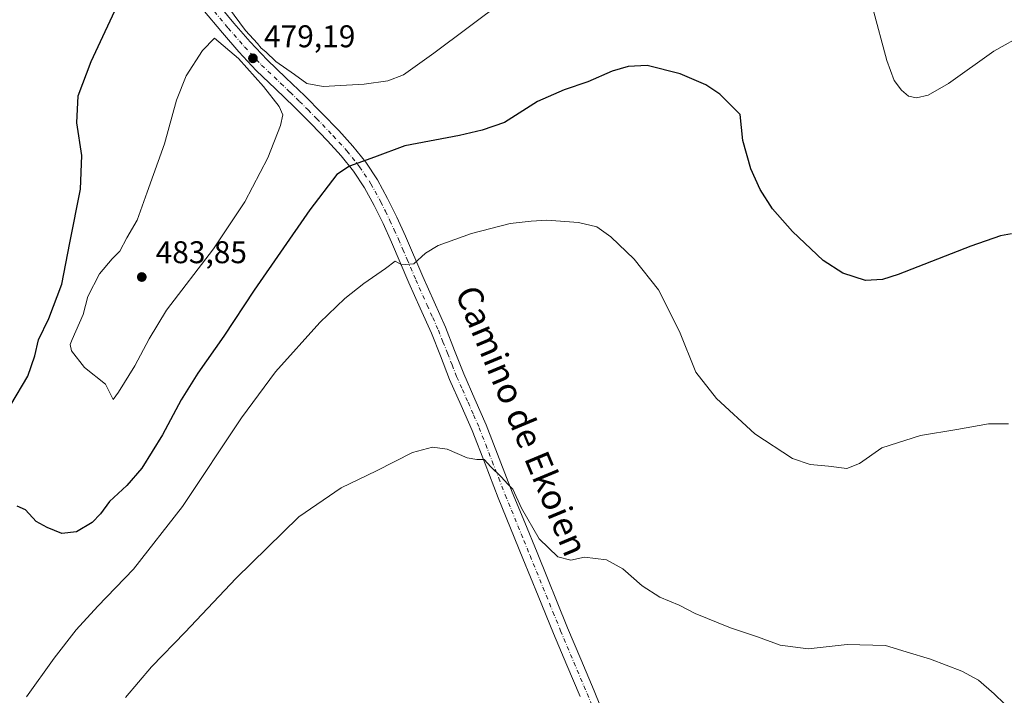
# Model space of a CAD drawing. Units: metres. Extents: x 597247 to 600716, y 4726802 to 4729164.
# Drawn here: x 598266 to 598580, y 4728312 to 4728527 of the extents above; entities that cross this region are included whole.
import ezdxf
from ezdxf.enums import TextEntityAlignment as Align

# ---------------------------------------------------------------- set-up
doc = ezdxf.new("R2010")
doc.units = ezdxf.units.M
doc.header["$MEASUREMENT"] = 0
doc.linetypes.add('DGN Style 4', pattern=[2.6384748266838614, 1.318413404963828, -0.6592067024819142, 0.001648016756204785, -0.6592067024819142])
for name, color, linetype, lineweight in [('Curva de nivel maestra', 30, 'Continuous', 30), ('Curva de nivel normal', 30, 'Continuous', 0), ('Núcleo urbano CxS', 7, 'Continuous', 0), ('Pista no pavimentada Cxs', 111, 'Continuous', 0), ('Pista no pavimentada eje', 91, 'DGN Style 4', 0), ('Punto de cota en terreno', 7, 'Continuous', 0), ('Rótulo de punto de cota en terreno', 7, 'Continuous', 0), ('Texto cartográfico', 7, 'Continuous', 0)]:
    doc.layers.add(name, color=color, linetype=linetype, lineweight=lineweight)
doc.styles.add('Style-Arial', font='txt')

# ---------------------------------------------------------------- blocks, each defined once
blk = doc.blocks.new('5PATER')
at = {"layer": 'Núcleo urbano CxS', "linetype": 'Continuous', "lineweight": 0}
h = blk.add_hatch(color=51, dxfattribs=at)
edge = h.paths.add_edge_path()
edge.add_ellipse((0, 0), major_axis=(-0.1095731443231308, -0.1110710700762829), ratio=0.9994222409660322, start_angle=0, end_angle=360)

msp = doc.modelspace()

# ---------------------------------------------------------------- linework, layer by layer
at = {"layer": 'Curva de nivel maestra', "color": 30, "linetype": 'Continuous', "lineweight": 30, "elevation": 475, "flags": 128}
for points in [[(598263.2599999999, 4728404.300100001), (598268.6200000001, 4728413.420100001), (598270.8499999996, 4728419.8201), (598272.0300000003, 4728424.970100001), (598275.3700000001, 4728431.780099999), (598279.5, 4728442.720100001), (598282.0499999998, 4728455.920100001), (598285.4699999997, 4728473.050100001), (598285.8899999997, 4728483.800100001), (598284.29, 4728494.130100001), (598284.7000000002, 4728502.7601), (598288.8200000003, 4728513.780099999), (598298.5899999999, 4728534.780099999)], [(598582.4500000002, 4728458.790100001), (598578.9299999997, 4728458.140100001), (598569.4500000002, 4728454.870100001), (598546.2800000003, 4728445.840100001), (598541.3300000001, 4728444.2401), (598535.9000000004, 4728443.9101), (598528.5899999999, 4728446.2601), (598522.3499999996, 4728450.3201), (598512.5999999996, 4728459.550100001), (598506.1600000003, 4728466.7501), (598502.2199999997, 4728472.890100001), (598499.3300000001, 4728479.4801), (598496.7300000006, 4728488.530099999), (598495.8600000005, 4728496.780099999), (598489.4100000003, 4728503.300100001), (598484.9199999999, 4728506.2501), (598476.7300000006, 4728509.8201), (598466.25, 4728512.4101), (598460.1900000004, 4728512.140100001), (598455.0599999996, 4728510.6501), (598447.3300000001, 4728507.210100001), (598439.7300000006, 4728504.7301), (598431.1900000004, 4728500.920100001), (598420.7000000002, 4728494.2601), (598413.5300000003, 4728491.780099999), (598406.3600000005, 4728490.1601), (598388.8600000005, 4728486.840100001), (598379.1900000004, 4728483.170100001), (598371.2300000006, 4728480.390100001), (598367.2599999999, 4728477.670100001), (598358.5999999996, 4728466.450099999), (598340.7999999998, 4728440.780099999), (598331.2000000002, 4728426.1801), (598322.8700000001, 4728414.380100001), (598317.54, 4728405.790100001), (598311.5999999996, 4728394.690099999), (598304.9699999997, 4728384.100099999), (598300.2400000002, 4728378.520099999), (598294.7000000002, 4728373.450099999), (598291.8700000001, 4728369.5001), (598289.2000000002, 4728366.710100001), (598284.1799999997, 4728363.700099999), (598279.5499999998, 4728363.200099999), (598274.8700000001, 4728365.120100001), (598271.3399999999, 4728367.0701), (598267.9600000001, 4728370.800100001), (598265.2100000001, 4728371.920100001)]]:
    msp.add_lwpolyline(points, dxfattribs=at)
at = {"layer": 'Curva de nivel normal', "color": 30, "linetype": 'Continuous', "lineweight": 0, "flags": 128}
for points, elevation in [([(598420.5300000003, 4728533.040100001), (598398.1900000004, 4728516.4001), (598388.5300000003, 4728509.4801), (598383.5300000003, 4728507.520099999), (598375.9600000001, 4728506.550100001), (598362.9100000003, 4728505.7301), (598357.7000000002, 4728506.6601), (598353.7100000001, 4728509.550100001), (598347.7699999996, 4728513.6801), (598344.5499999998, 4728516.790100001), (598343.0899999999, 4728518.0001), (598341.8799999999, 4728519.460100001), (598338.04, 4728523.610099999), (598330.8799999999, 4728533.460100001)], 480), ([(598586.6699999999, 4728522.530099999), (598576.7800000003, 4728517.0701), (598562.3300000001, 4728506.710100001), (598555.8499999996, 4728502.950099999), (598552.1399999997, 4728502.1501), (598549.5800000001, 4728502.700099999), (598547.3099999996, 4728504.5801), (598544.9800000006, 4728507.6801), (598542.6799999997, 4728514.0001), (598538.1200000001, 4728531.020099999)], 480), ([(598328.2300000006, 4728521.140100001), (598324.3200000003, 4728517.2501), (598319.1299999999, 4728509.1501), (598316.0499999998, 4728501.360099999), (598312.25, 4728487.450099999), (598306.7000000002, 4728472.110099999), (598303.5800000001, 4728463.170100001), (598300.25, 4728457.5001), (598298.0199999996, 4728453.300100001), (598295.5199999996, 4728450.8101), (598291.5, 4728446.0701), (598287.8399999999, 4728438.8101), (598286.3099999996, 4728433.0001), (598282.7599999999, 4728425.040100001), (598282.1600000003, 4728423.520099999), (598282.54, 4728421.470100001), (598286.7300000006, 4728416.170100001), (598293.4600000001, 4728410.8201), (598295.8300000001, 4728405.960100001), (598297.5599999996, 4728408.290100001), (598302.7599999999, 4728416.6501), (598307.3899999997, 4728425.3201), (598312.8700000001, 4728434.470100001), (598327.8700000001, 4728454.0001), (598337.8700000001, 4728468.960100001), (598345.2000000002, 4728483.020099999), (598349.2199999997, 4728493.270099999), (598350.0199999996, 4728496.7401), (598348.8300000001, 4728499.360099999), (598343.8799999999, 4728505.790100001), (598335.8399999999, 4728514.6501), (598328.2300000006, 4728521.140100001)], 480), ([(598581.5199999996, 4728398.220100001), (598575.0599999996, 4728398.190099999), (598565.04, 4728396.340100001), (598553.4000000004, 4728394.4901), (598541.0800000001, 4728390.540100001), (598533.9000000004, 4728385.590100001), (598529.9199999999, 4728383.950099999), (598524.0800000001, 4728384.7301), (598518.2199999997, 4728385.270099999), (598512.5700000003, 4728387.1601), (598500.6100000005, 4728394.950099999), (598488.3399999999, 4728406.280099999), (598481.7400000002, 4728414.6601), (598476.5800000001, 4728427.5801), (598469.8499999996, 4728440.880100001), (598462.04, 4728450.720100001), (598454.6600000003, 4728457.860099999), (598450.1600000003, 4728461.030099999), (598444.3600000005, 4728462.4001), (598434.2100000001, 4728463.0801), (598429.2100000001, 4728462.770099999), (598422.5099999999, 4728462.020099999), (598410.1900000004, 4728458.870100001), (598399.5300000003, 4728455.030099999), (598395.5300000003, 4728452.5801), (598391.8099999996, 4728449.2601), (598388, 4728448.9001), (598385.8099999996, 4728450.0601), (598382.7800000003, 4728447.6801), (598375.8700000001, 4728442.9301), (598369.7800000003, 4728438.200099999), (598361.8200000003, 4728430.5101), (598347.6600000003, 4728414.8201), (598336.8099999996, 4728400.120100001), (598318.0199999996, 4728371.790100001), (598302.3300000001, 4728351.850099999), (598290.9400000004, 4728340.040100001), (598284.1100000005, 4728332.520099999), (598277.0099999999, 4728323.460100001), (598268.2599999999, 4728311.090100001)], 470), ([(598299.8399999999, 4728310.880100001), (598308.0499999998, 4728320.7301), (598318.8499999996, 4728331.7601), (598335, 4728348.840100001), (598355.1500000004, 4728368.530099999), (598368.5899999999, 4728377.8201), (598379.8600000005, 4728383.1801), (598391.4100000003, 4728389.090100001), (598397.7100000001, 4728390.7401), (598402.4600000001, 4728390.0601), (598408.7999999998, 4728387.4001), (598411.8399999999, 4728386.770099999), (598414.2599999999, 4728386.8201), (598416.3499999996, 4728384.4801), (598419.6799999997, 4728381.2401), (598421.7199999997, 4728378.9801), (598423.3899999997, 4728377.3201), (598426.0800000001, 4728371.290100001), (598431.8099999996, 4728361.5001), (598437.6900000004, 4728355.790100001), (598441.8200000003, 4728354.6801), (598446.2199999997, 4728355.720100001), (598453.2199999997, 4728354.8101), (598458.4100000003, 4728352.0001), (598464.6100000005, 4728346.540100001), (598470.2999999998, 4728342.890100001), (598476.4600000001, 4728340.390100001), (598481.5499999998, 4728337.7601), (598492.7599999999, 4728333.110099999), (598501.4600000001, 4728330.3201), (598508.6900000004, 4728327.620100001), (598517.5800000001, 4728326.4301), (598530.0199999996, 4728327.790100001), (598542.2800000003, 4728327.4801), (598548.8799999999, 4728325.4801), (598556.6299999999, 4728323.1801), (598566.5800000001, 4728319.340100001), (598571.9400000004, 4728316.4301), (598576.9500000002, 4728312.130100001), (598583.5, 4728305.7401)], 465)]:
    msp.add_lwpolyline(points, dxfattribs=dict(at, elevation=elevation))
at = {"layer": 'Pista no pavimentada Cxs', "color": 111, "linetype": 'Continuous', "lineweight": 0}
for points in [[(598328.3101000005, 4728533.270099999, 479.4836000000069), (598334.3901000004, 4728525.960100001, 480.194399999993), (598339.5701000001, 4728520.020099999, 480.3497000000062), (598344.9600999998, 4728514.280099999, 480.2710999999982), (598350.9901000002, 4728508.5101, 479.7749999999942), (598357.0301000001, 4728502.7501, 478.991599999994), (598362.4700999996, 4728497.2501, 478.0780999999988), (598367.8300999999, 4728491.690099999, 477.5320000000065), (598372.2801000001, 4728486.780099999, 476.8828000000067), (598376.4200999998, 4728481.610099999, 475.4192000000039), (598380.1601, 4728475.9901, 474.209600000002), (598383.3901000004, 4728470.0701, 473.1934999999939), (598386.3300999999, 4728464.090100001, 472.2587000000058), (598389.1001000004, 4728458.030099999, 471.4182000000001), (598394.6201, 4728445.130100001, 469.7716999999975), (598398.2401000002, 4728437.0701, 468.9030999999959), (598401.8400999998, 4728429.0001, 468.2320999999939), (598404.7801000001, 4728421.600099999, 467.6587), (598407.6801000005, 4728414.170100001, 467.0565000000061), (598411.2901, 4728406.040100001, 466.5688999999985), (598414.8601000002, 4728397.880100001, 466.2115000000049), (598419.0201000003, 4728387.1501, 465.7522999999928), (598423.2001, 4728376.4301, 465.4716000000044), (598427.1401000004, 4728366.770099999, 465.4303999999975), (598431.0900999998, 4728357.110099999, 465.0562000000064), (598440.8300999999, 4728333.1501, 464.3257000000012), (598445.0500999996, 4728323.110099999, 464.0185000000056), (598449.3101000005, 4728313.0801, 463.6661000000022), (598453.3701, 4728303.090100001, 463.2972000000009)], [(598328.3101000005, 4728533.270099999, 479.4836000000069), (598334.3901000004, 4728525.960100001, 480.194399999993), (598339.5701000001, 4728520.020099999, 480.3497000000062), (598344.9600999998, 4728514.280099999, 480.2710999999982), (598350.9901000002, 4728508.5101, 479.7749999999942), (598357.0301000001, 4728502.7501, 478.991599999994), (598362.4700999996, 4728497.2501, 478.0780999999988), (598367.8300999999, 4728491.690099999, 477.5320000000065), (598372.2801000001, 4728486.780099999, 476.8828000000067), (598376.4200999998, 4728481.610099999, 475.4192000000039), (598380.1601, 4728475.9901, 474.209600000002), (598383.3901000004, 4728470.0701, 473.1934999999939), (598386.3300999999, 4728464.090100001, 472.2587000000058), (598389.1001000004, 4728458.030099999, 471.4182000000001), (598394.6201, 4728445.130100001, 469.7716999999975), (598398.2401000002, 4728437.0701, 468.9030999999959), (598401.8400999998, 4728429.0001, 468.2320999999939), (598404.7801000001, 4728421.600099999, 467.6587), (598407.6801000005, 4728414.170100001, 467.0565000000061), (598411.2901, 4728406.040100001, 466.5688999999985), (598414.8601000002, 4728397.880100001, 466.2115000000049), (598419.0201000003, 4728387.1501, 465.7522999999928), (598423.2001, 4728376.4301, 465.4716000000044), (598427.1401000004, 4728366.770099999, 465.4303999999975), (598431.0900999998, 4728357.110099999, 465.0562000000064), (598440.8300999999, 4728333.1501, 464.3257000000012), (598445.0500999996, 4728323.110099999, 464.0185000000056), (598449.3101000005, 4728313.0801, 463.6661000000022), (598453.3701, 4728303.090100001, 463.2972000000009)], [(598444.8400999998, 4728311.220100001, 462.8156000000017), (598440.5900999998, 4728321.220100001, 463.0930999999982), (598436.3601000002, 4728331.300100001, 463.3714999999939), (598431.4700999996, 4728343.300100001, 463.8258999999962), (598426.6001000004, 4728355.290100001, 464.1472000000067), (598422.6601, 4728364.940099999, 464.5497000000032), (598418.7001, 4728374.630100001, 464.9817000000039), (598414.5100999996, 4728385.4001, 465.3062999999966), (598410.3901000004, 4728396.040100001, 465.7400000000052), (598406.8601000002, 4728404.0801, 466.1490000000049), (598403.2100999998, 4728412.3101, 466.8462), (598400.2701000003, 4728419.8301, 467.4830999999977), (598397.3800999997, 4728427.120100001, 468.0605999999971), (598393.8201000001, 4728435.090100001, 468.8435000000027), (598390.1901000004, 4728443.1801, 469.7067999999999), (598387.4101, 4728449.670100001, 470.4902000000002), (598384.6801000005, 4728456.0701, 471.3209000000061), (598381.9501, 4728462.020099999, 472.1713000000018), (598379.0900999998, 4728467.850099999, 473.1248000000051), (598376.0201000003, 4728473.4801, 474.1146000000008), (598372.5100999996, 4728478.7501, 475.0173000000068), (598368.5900999998, 4728483.640100001, 476.0060999999987), (598364.2901, 4728488.380100001, 477.0216999999975), (598359.0000999998, 4728493.870100001, 478.0004999999946), (598353.6300999997, 4728499.290100001, 479.084600000002), (598347.6401000004, 4728505.0101, 479.7088999999978), (598341.5201000003, 4728510.870100001, 480.1126999999979), (598335.9801000003, 4728516.770099999, 480.0179999999964), (598330.7001, 4728522.8201, 479.7943999999989), (598324.4801000003, 4728530.300100001, 479.0528999999952)], [(598444.8400999998, 4728311.220100001, 462.8156000000017), (598440.5900999998, 4728321.220100001, 463.0930999999982), (598436.3601000002, 4728331.300100001, 463.3714999999939), (598431.4700999996, 4728343.300100001, 463.8258999999962), (598426.6001000004, 4728355.290100001, 464.1472000000067), (598422.6601, 4728364.940099999, 464.5497000000032), (598418.7001, 4728374.630100001, 464.9817000000039), (598414.5100999996, 4728385.4001, 465.3062999999966), (598410.3901000004, 4728396.040100001, 465.7400000000052), (598406.8601000002, 4728404.0801, 466.1490000000049), (598403.2100999998, 4728412.3101, 466.8462), (598400.2701000003, 4728419.8301, 467.4830999999977), (598397.3800999997, 4728427.120100001, 468.0605999999971), (598393.8201000001, 4728435.090100001, 468.8435000000027), (598390.1901000004, 4728443.1801, 469.7067999999999), (598387.4101, 4728449.670100001, 470.4902000000002), (598384.6801000005, 4728456.0701, 471.3209000000061), (598381.9501, 4728462.020099999, 472.1713000000018), (598379.0900999998, 4728467.850099999, 473.1248000000051), (598376.0201000003, 4728473.4801, 474.1146000000008), (598372.5100999996, 4728478.7501, 475.0173000000068), (598368.5900999998, 4728483.640100001, 476.0060999999987), (598364.2901, 4728488.380100001, 477.0216999999975), (598359.0000999998, 4728493.870100001, 478.0004999999946), (598353.6300999997, 4728499.290100001, 479.084600000002), (598347.6401000004, 4728505.0101, 479.7088999999978), (598341.5201000003, 4728510.870100001, 480.1126999999979), (598335.9801000003, 4728516.770099999, 480.0179999999964), (598330.7001, 4728522.8201, 479.7943999999989), (598324.4801000003, 4728530.300100001, 479.0528999999952)]]:
    msp.add_polyline3d(points, dxfattribs=at)
at = {"layer": 'Pista no pavimentada eje', "color": 91, "linetype": 'DGN Style 4', "lineweight": 0}
msp.add_polyline3d([(598326.3951000003, 4728531.7851, 479.1310999999987), (598332.5450999998, 4728524.390100001, 479.7103999999963), (598337.7751000002, 4728518.395099999, 479.751900000003), (598343.2401000002, 4728512.575099999, 479.6781000000047), (598349.3151000004, 4728506.7601, 479.4220999999961), (598352.3101000005, 4728503.9001, 479.0918999999994), (598355.3300999999, 4728501.020099999, 478.8393000000069), (598358.0500999996, 4728498.270099999, 478.2258000000002), (598360.7351000002, 4728495.5601, 477.9196999999986), (598366.0601000005, 4728490.0351, 477.1533000000054), (598370.4351000005, 4728485.210100001, 476.3390000000073), (598374.4650999998, 4728480.1801, 475.1959000000061), (598378.0900999998, 4728474.735099999, 474.194399999993), (598381.2401000002, 4728468.960100001, 473.2338000000018), (598382.7100999998, 4728465.970100001, 472.7700000000041), (598384.1401000004, 4728463.0551, 472.2458000000043), (598385.5050999997, 4728460.0801, 471.8191999999981), (598386.8901000004, 4728457.050100001, 471.4293000000035), (598388.2701000003, 4728453.825099999, 471.0136000000057), (598389.6350999996, 4728450.6251, 470.5810999999958), (598392.4051000001, 4728444.155099999, 469.7929000000004), (598396.0301000001, 4728436.0801, 468.8781000000017), (598397.8101000005, 4728432.095100001, 468.4640000000073), (598399.6101000002, 4728428.0601, 468.1475999999967), (598401.0800999999, 4728424.360099999, 467.8420000000042), (598402.5251000002, 4728420.715100001, 467.5044999999955), (598403.9751000004, 4728417.0001, 467.2397999999957), (598405.4451000001, 4728413.2401, 466.9385000000038), (598407.2701000003, 4728409.1251, 466.5565999999963), (598409.0751, 4728405.0601, 466.3315000000002), (598410.8400999998, 4728401.040100001, 466.1325999999972), (598412.6250999998, 4728396.960100001, 465.8867000000028), (598414.7050999999, 4728391.595100001, 465.7464000000036), (598416.7651000004, 4728386.2751, 465.4747999999963), (598418.8551000003, 4728380.915100001, 465.3285000000033), (598420.9501, 4728375.530099999, 465.2087000000029), (598422.9301000005, 4728370.6851, 465.0203000000038), (598426.8701, 4728361.030099999, 464.7311999999947), (598428.8450999996, 4728356.200099999, 464.5356000000029), (598436.1501000002, 4728338.225099999, 464.0152999999991), (598438.5950999996, 4728332.225099999, 463.7706000000035), (598440.7100999998, 4728327.1851, 463.6708000000072), (598442.8201000001, 4728322.165100001, 463.4636000000028), (598447.0751, 4728312.1501, 463.1854000000022), (598451.1250999998, 4728302.1851, 462.8905999999988)], dxfattribs=at)

# ---------------------------------------------------------------- block references
at = {"layer": 'Punto de cota en terreno', "color": 7, "linetype": 'Continuous', "lineweight": 0, "xscale": 10, "yscale": 10, "zscale": 10}
for p in [(598340.4600000001, 4728514.74, 479.1900000000023), (598305, 4728445, 483.8500000000058)]:
    msp.add_blockref('5PATER', p, dxfattribs=at)

# ---------------------------------------------------------------- texts
at = {"layer": 'Rótulo de punto de cota en terreno', "color": 7, "linetype": 'Continuous', "lineweight": 0, "style": 'Style-Arial'}
for s, p in [('479,19', (598343.9878000002, 4728518.2678)), ('483,85', (598309.4096999997, 4728449.409700001))]:
    msp.add_text(s, height=7.000000000000002, dxfattribs=at).set_placement(p)
at = {"layer": 'Texto cartográfico', "color": 7, "linetype": 'Continuous', "lineweight": 0, "style": 'Style-Arial'}
msp.add_text('Camino de Ekoien', height=8, rotation=292.6185427767506, dxfattribs=at).set_placement((598426.2128367762, 4728399.164749368), align=Align.MIDDLE_CENTER)

doc.saveas('drawing.dxf')
